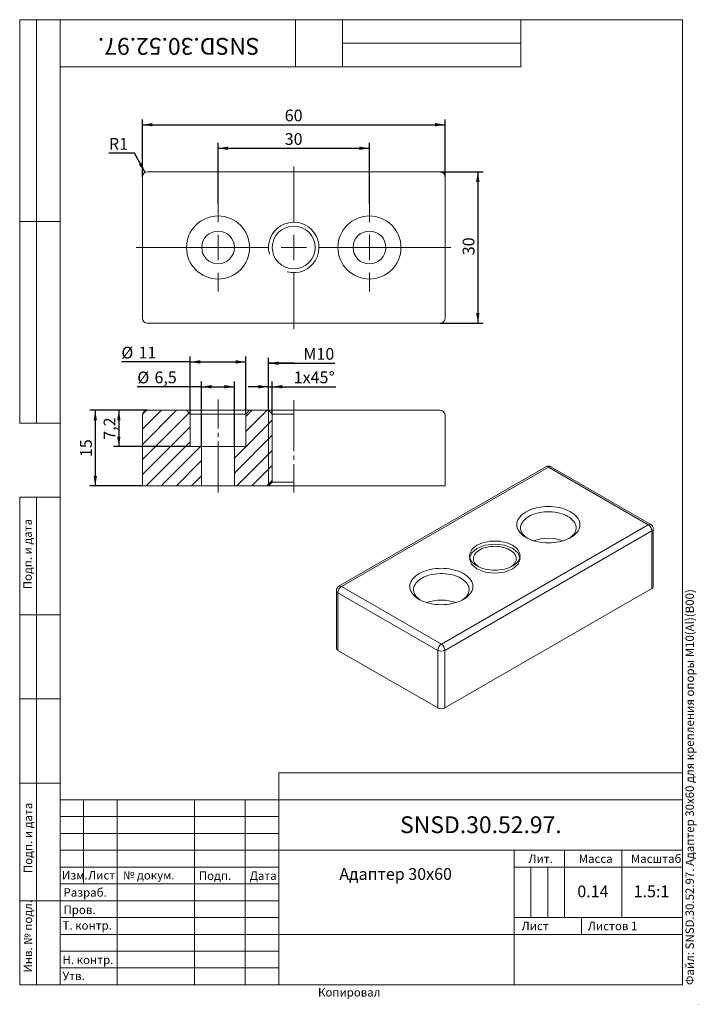
# Model space of a CAD drawing. Units: millimetres. Extents: x 8 to 210, y -1 to 292.
import ezdxf

# ---------------------------------------------------------------- set-up
doc = ezdxf.new("R2010")
doc.units = ezdxf.units.MM
doc.linetypes.add('SLD-Осевая', pattern=[19.05, 15.24, -1.27, 1.27, -1.27])
doc.linetypes.add('SLD-Сплошная', pattern=[0])
doc.layers.add('ГЕОМЕТРИЯ', color=90, linetype='SLD-Сплошная', lineweight=15)
for name, color, linetype in [('РАЗМЕРЫ', 2, 'SLD-Сплошная'), ('ТЕКСТ', 120, 'SLD-Сплошная'), ('ШТРИХОВКА', 30, 'SLD-Сплошная')]:
    doc.layers.add(name, color=color, linetype=linetype)
doc.styles.add('SLDTEXTSTYLE0', font='TXT', dxfattribs={"width": 0.605, "bigfont": 'bigfont'})
doc.styles.add('SLDTEXTSTYLE1', font='TXT', dxfattribs={"width": 0.605})
doc.styles.add('SLDTEXTSTYLE2', font='TXT', dxfattribs={"width": 0.7})
doc.styles.add('SLDTEXTSTYLE3', font='TXT', dxfattribs={"width": 0.7, "bigfont": 'bigfont'})
doc.dimstyles.new('SLDDIMSTYLE0', dxfattribs={"dimtxt": 3.5, "dimasz": 3, "dimexe": 0, "dimexo": 0.0625, "dimgap": 0.875, "dimtad": 2, "dimdec": 1, "dimlfac": 0.666667, "dimrnd": 1e-09, "dimzin": 12, "dimdsep": 46, "dimtxsty": 'SLDTEXTSTYLE2', "dimsah": 1, "dimcen": 0.09, "dimadec": 0, "dimazin": 3, "dimtfac": 1, "dimtdec": 3, "dimtofl": 0, "dimtmove": 0, "dimatfit": 3, "dimfxl": 1, "dimfrac": 2, "dimtolj": 1, "dimtzin": 12, "dimarcsym": 0})
doc.dimstyles.new('SLDDIMSTYLE1', dxfattribs={"dimtxt": 3.5, "dimasz": 3, "dimexe": 0, "dimexo": 0.0625, "dimgap": 0.875, "dimtad": 0, "dimtih": 1, "dimtoh": 1, "dimdec": 1, "dimlfac": 0.666667, "dimrnd": 1e-09, "dimzin": 12, "dimdsep": 46, "dimtxsty": 'SLDTEXTSTYLE2', "dimsah": 1, "dimcen": 0, "dimadec": 0, "dimazin": 3, "dimtfac": 1, "dimtdec": 3, "dimtofl": 0, "dimtmove": 0, "dimatfit": 3, "dimfxl": 1, "dimfrac": 2, "dimtolj": 1, "dimtzin": 12, "dimarcsym": 0})
doc.dimstyles.new('SLDDIMSTYLE2', dxfattribs={"dimtxt": 3.5, "dimasz": 3, "dimexe": 0, "dimexo": 0.0625, "dimgap": 0.875, "dimtad": 2, "dimdec": 1, "dimlfac": 0.666667, "dimrnd": 1e-09, "dimzin": 12, "dimdsep": 46, "dimtxsty": 'SLDTEXTSTYLE2', "dimsah": 1, "dimcen": 0.09, "dimadec": 0, "dimazin": 3, "dimtfac": 1, "dimtdec": 3, "dimtofl": 0, "dimtmove": 0, "dimatfit": 3, "dimfxl": 1, "dimfrac": 2, "dimtolj": 1, "dimtzin": 12, "dimarcsym": 0})
doc.dimstyles.new('SLDDIMSTYLE3', dxfattribs={"dimtxt": 3.5, "dimasz": 3, "dimexe": 0, "dimexo": 0.0625, "dimgap": 0.875, "dimtad": 2, "dimdec": 1, "dimlfac": 0.666667, "dimrnd": 1e-09, "dimzin": 12, "dimdsep": 46, "dimtxsty": 'SLDTEXTSTYLE2', "dimsah": 1, "dimcen": 0.09, "dimadec": 0, "dimazin": 3, "dimtfac": 1, "dimtdec": 3, "dimtmove": 0, "dimatfit": 0, "dimfxl": 1, "dimfrac": 2, "dimtolj": 1, "dimtzin": 12, "dimarcsym": 0})

# ---------------------------------------------------------------- blocks, each defined once
blk = doc.blocks.new('SW_NOTE_0')
at = {"layer": 'ТЕКСТ', "color": 0, "insert": (14.22, 4.5), "char_height": 3.5, "attachment_point": 2, "style": 'SLDTEXTSTYLE0'}
blk.add_mtext('Адаптер 30х60', dxfattribs=at)
blk = doc.blocks.new('_D')
at = {"layer": 'РАЗМЕРЫ'}
for p, q in [((44.47, 245.26), (44.47, 262.36)), ((44.47, 260.76), (134.47, 260.76)), ((134.47, 245.26), (134.47, 262.36))]:
    blk.add_line(p, q, dxfattribs=at)
for points in [[(44.47, 260.76), (47.47, 260.26), (47.47, 261.26)], [(134.47, 260.76), (131.47, 261.26), (131.47, 260.26)]]:
    blk.add_solid(points, dxfattribs=at)
at = {"layer": 'РАЗМЕРЫ', "insert": (86.79, 265.27), "char_height": 3.5, "attachment_point": 1, "style": 'SLDTEXTSTYLE2'}
blk.add_mtext('60', dxfattribs=at)
blk = doc.blocks.new('_D_1')
at = {"layer": 'РАЗМЕРЫ'}
for p, q in [((132.97, 246.76), (145.8, 246.76)), ((144.2, 246.76), (144.2, 201.76)), ((132.97, 201.76), (145.8, 201.76))]:
    blk.add_line(p, q, dxfattribs=at)
for points in [[(144.2, 246.76), (143.7, 243.76), (144.7, 243.76)], [(144.2, 201.76), (144.7, 204.76), (143.7, 204.76)]]:
    blk.add_solid(points, dxfattribs=at)
at = {"layer": 'РАЗМЕРЫ', "insert": (139.69, 221.95), "char_height": 3.5, "attachment_point": 1, "rotation": 90, "style": 'SLDTEXTSTYLE2'}
blk.add_mtext('30', dxfattribs=at)
blk = doc.blocks.new('_D_2')
at = {"layer": 'РАЗМЕРЫ'}
for p, q in [((66.97, 237.38), (66.97, 255.36)), ((111.97, 237.38), (111.97, 255.36)), ((66.97, 253.76), (111.97, 253.76))]:
    blk.add_line(p, q, dxfattribs=at)
for points in [[(66.97, 253.76), (69.97, 253.26), (69.97, 254.26)], [(111.97, 253.76), (108.97, 254.26), (108.97, 253.26)]]:
    blk.add_solid(points, dxfattribs=at)
at = {"layer": 'РАЗМЕРЫ', "insert": (86.79, 258.27), "char_height": 3.5, "attachment_point": 1, "style": 'SLDTEXTSTYLE2'}
blk.add_mtext('30', dxfattribs=at)
blk = doc.blocks.new('_D_3')
at = {"layer": 'РАЗМЕРЫ'}
for p, q in [((42.17, 252.31), (34.53, 252.31)), ((45.26, 246.58), (42.17, 252.31))]:
    blk.add_line(p, q, dxfattribs=at)
blk.add_solid([(45.26, 246.58), (44.28, 249.46), (43.39, 248.98)], dxfattribs=at)
at = {"layer": 'РАЗМЕРЫ', "insert": (34.53, 256.82), "char_height": 3.5, "attachment_point": 1, "style": 'SLDTEXTSTYLE2'}
blk.add_mtext('R1', dxfattribs=at)
blk = doc.blocks.new('SW_CENTERMARKSYMBOL_0')
at = {"color": 0, "linetype": 'SLD-Сплошная', "lineweight": 0}
for p, q in [((0, 7.5), (0, 24.09)), ((0, 0), (0, 3.75)), ((-7.5, 0), (-46.85, 0)), ((0, 0), (-3.75, 0)), ((0, 0), (0, -3.75)), ((0, 0), (3.75, 0)), ((7.5, 0), (46.71, 0)), ((0, -7.5), (0, -24.25))]:
    blk.add_line(p, q, dxfattribs=at)
blk = doc.blocks.new('SW_CENTERMARKSYMBOL_1')
at = {"color": 0, "linetype": 'SLD-Сплошная', "lineweight": 0}
for p, q in [((0, 7.5), (0, 13.125)), ((0, 0), (0, 3.75)), ((-7.5, 0), (-13.125, 0)), ((0, 0), (-3.75, 0)), ((0, 0), (0, -3.75)), ((0, 0), (3.75, 0)), ((7.5, 0), (13.125, 0)), ((0, -7.5), (0, -13.125))]:
    blk.add_line(p, q, dxfattribs=at)
blk = doc.blocks.new('SW_CENTERMARKSYMBOL_2')
at = {"color": 0, "linetype": 'SLD-Сплошная', "lineweight": 0}
for p, q in [((0, 7.5), (0, 13.125)), ((0, 0), (0, 3.75)), ((-7.5, 0), (-13.125, 0)), ((0, 0), (-3.75, 0)), ((0, 0), (0, -3.75)), ((0, 0), (3.75, 0)), ((7.5, 0), (13.125, 0)), ((0, -7.5), (0, -13.125))]:
    blk.add_line(p, q, dxfattribs=at)
blk = doc.blocks.new('_D_4')
at = {"layer": 'РАЗМЕРЫ'}
for p, q in [((58.72, 174.73), (58.72, 191.83)), ((75.22, 174.73), (75.22, 191.83)), ((58.72, 190.23), (38.23, 190.23)), ((58.72, 190.23), (75.22, 190.23))]:
    blk.add_line(p, q, dxfattribs=at)
for points in [[(58.72, 190.23), (61.72, 189.73), (61.72, 190.73)], [(75.22, 190.23), (72.22, 190.73), (72.22, 189.73)]]:
    blk.add_solid(points, dxfattribs=at)
at = {"layer": 'РАЗМЕРЫ', "char_height": 3.5, "attachment_point": 1, "style": 'SLDTEXTSTYLE2'}
for s, insert in [('%%c', (38.23, 194.74)), ('11', (43.33, 194.76))]:
    blk.add_mtext(s, dxfattribs=dict(at, insert=insert))
blk = doc.blocks.new('_D_5')
at = {"layer": 'РАЗМЕРЫ'}
for p, q in [((45.97, 175.85), (35.87, 175.85)), ((37.47, 175.85), (37.47, 165.05)), ((58.72, 165.05), (35.87, 165.05))]:
    blk.add_line(p, q, dxfattribs=at)
for points in [[(37.47, 175.85), (36.97, 172.85), (37.97, 172.85)], [(37.47, 165.05), (37.97, 168.05), (36.97, 168.05)]]:
    blk.add_solid(points, dxfattribs=at)
at = {"layer": 'РАЗМЕРЫ', "insert": (32.96, 167.11), "char_height": 3.5, "attachment_point": 1, "rotation": 90, "style": 'SLDTEXTSTYLE2'}
blk.add_mtext('7,2', dxfattribs=at)
blk = doc.blocks.new('_D_6')
at = {"layer": 'РАЗМЕРЫ'}
for p, q in [((45.97, 175.85), (28.87, 175.85)), ((30.47, 175.85), (30.47, 153.35)), ((44.47, 153.35), (28.87, 153.35))]:
    blk.add_line(p, q, dxfattribs=at)
for points in [[(30.47, 175.85), (29.97, 172.85), (30.97, 172.85)], [(30.47, 153.35), (30.97, 156.35), (29.97, 156.35)]]:
    blk.add_solid(points, dxfattribs=at)
at = {"layer": 'РАЗМЕРЫ', "insert": (25.96, 161.93), "char_height": 3.5, "attachment_point": 1, "rotation": 90, "style": 'SLDTEXTSTYLE2'}
blk.add_mtext('15', dxfattribs=at)
blk = doc.blocks.new('_D_7')
at = {"layer": 'РАЗМЕРЫ'}
for p, q in [((62.09, 182.85), (42.97, 182.85)), ((62.09, 165.05), (62.09, 184.45)), ((62.09, 182.85), (71.84, 182.85)), ((71.84, 165.05), (71.84, 184.45))]:
    blk.add_line(p, q, dxfattribs=at)
for points in [[(62.09, 182.85), (65.09, 182.35), (65.09, 183.35)], [(71.84, 182.85), (68.84, 183.35), (68.84, 182.35)]]:
    blk.add_solid(points, dxfattribs=at)
at = {"layer": 'РАЗМЕРЫ', "char_height": 3.5, "attachment_point": 1, "style": 'SLDTEXTSTYLE2'}
for s, insert in [('%%c', (42.97, 187.36)), ('6,5', (48.07, 187.39))]:
    blk.add_mtext(s, dxfattribs=dict(at, insert=insert))
blk = doc.blocks.new('_D_8')
at = {"layer": 'РАЗМЕРЫ'}
for p, q in [((81.97, 175.85), (81.97, 191.45)), ((89.47, 189.85), (81.97, 189.85)), ((81.97, 189.85), (101.69, 189.85))]:
    blk.add_line(p, q, dxfattribs=at)
blk.add_solid([(81.97, 189.85), (84.97, 189.35), (84.97, 190.35)], dxfattribs=at)
at = {"layer": 'РАЗМЕРЫ', "insert": (92.34, 194.36), "char_height": 3.5, "attachment_point": 1, "style": 'SLDTEXTSTYLE3'}
blk.add_mtext('М10', dxfattribs=at)
blk = doc.blocks.new('_D_9')
at = {"layer": 'РАЗМЕРЫ'}
for p, q in [((81.97, 182.85), (75.97, 182.85)), ((81.97, 175.85), (81.97, 184.45)), ((81.97, 182.85), (83.09, 182.85)), ((83.09, 174.73), (83.09, 184.45)), ((83.09, 182.85), (102.03, 182.85))]:
    blk.add_line(p, q, dxfattribs=at)
for points in [[(81.97, 182.85), (78.97, 183.35), (78.97, 182.35)], [(83.09, 182.85), (86.09, 182.35), (86.09, 183.35)]]:
    blk.add_solid(points, dxfattribs=at)
at = {"layer": 'РАЗМЕРЫ', "char_height": 3.5, "attachment_point": 1}
for s, insert, style in [('%%d', (99.88, 187.36), 'SLDTEXTSTYLE2'), ('1х45', (89.46, 187.39), 'SLDTEXTSTYLE3')]:
    blk.add_mtext(s, dxfattribs=dict(at, insert=insert, style=style))

msp = doc.modelspace()

# ---------------------------------------------------------------- hatches: boundary and pattern name
at = {"layer": 'ШТРИХОВКА'}
h = msp.add_hatch(dxfattribs=at)
h.set_pattern_fill('ANSI31', color=256, style=0)
edge = h.paths.add_edge_path(flags=0)
edge.add_line((44.47, 174.35), (44.47, 153.35))
edge.add_line((44.47, 153.35), (62.09, 153.35))
edge.add_line((62.09, 153.35), (62.09, 165.05))
edge.add_line((62.09, 165.05), (58.72, 165.05))
edge.add_line((58.72, 165.05), (58.72, 174.73))
edge.add_line((58.72, 174.73), (57.59, 175.85))
edge.add_line((57.59, 175.85), (45.97, 175.85))
edge.add_arc((45.97, 174.35), 1.5, 90, 180)
h = msp.add_hatch(dxfattribs=at)
h.set_pattern_fill('ANSI31', color=256, style=0)
h.paths.add_polyline_path([(71.84, 153.35), (81.97, 153.35), (83.09, 154.48), (83.09, 174.73), (81.97, 175.85), (76.34, 175.85), (75.22, 174.73), (75.22, 165.05), (71.84, 165.05)], flags=0)

# ---------------------------------------------------------------- linework, layer by layer
at = {"color": 7, "linetype": 'SLD-Сплошная', "lineweight": 15}
for p, q in [((8, 292), (20, 292)), ((8, 292), (8, 172)), ((13, 292), (13, 172)), ((20, 5), (20, 292)), ((20, 292), (205, 292)), ((20, 278), (20, 292)), ((20, 292), (90, 292)), ((20, 292), (20, 172)), ((90, 278), (90, 292)), ((90, 292), (157, 292)), ((104, 292), (104, 278)), ((157, 292), (157, 278)), ((205, 5), (205, 292)), ((104, 285), (157, 285)), ((20, 278), (90, 278)), ((157, 278), (90, 278)), ((8, 232), (20, 232)), ((8, 172), (20, 172)), ((8, 150), (20, 150)), ((8, 150), (8, 5)), ((13, 150), (13, 5)), ((20, 150), (20, 5)), ((8, 115), (20, 115)), ((8, 90), (20, 90)), ((85, 60), (85, 68)), ((85, 68), (205, 68)), ((205, 68), (205, 60)), ((8, 65), (20, 65)), ((20, 5), (20, 60)), ((20, 60), (205, 60)), ((27, 35), (27, 60)), ((37, 60), (37, 5)), ((60, 60), (60, 5)), ((75, 60), (75, 5)), ((85, 5), (85, 60)), ((205, 5), (205, 60)), ((85, 45), (205, 45)), ((155, 45), (155, 5)), ((170, 25), (170, 45)), ((187, 25), (187, 45)), ((20, 40), (85, 40)), ((155, 40), (205, 40)), ((20, 35), (85, 35)), ((8, 30), (20, 30)), ((155, 25), (205, 25)), ((175, 25), (175, 20)), ((85, 20), (205, 20)), ((8, 5), (20, 5)), ((20, 5), (205, 5)), ((20, 5), (205, 5))]:
    msp.add_line(p, q, dxfattribs=at)
at = {"color": 7, "linetype": 'SLD-Осевая', "lineweight": 0}
for p, q in [((66.97, 151.35), (66.97, 179.07)), ((89.47, 178.9), (89.47, 151.35))]:
    msp.add_line(p, q, dxfattribs=at)
at = {"color": 7, "linetype": 'SLD-Сплошная', "lineweight": 0}
for p, q in [((81.97, 153.35), (81.97, 175.85)), ((81.97, 153.35), (82.02, 153.35)), ((82.02, 153.35), (89.47, 153.35)), ((20, 55), (85, 55)), ((20, 50), (85, 50)), ((20, 45), (85, 45)), ((160, 40), (160, 25)), ((165, 40), (165, 25)), ((20, 30), (85, 30)), ((20, 25), (85, 25)), ((20, 20), (85, 20)), ((20, 15), (85, 15)), ((20, 10), (85, 10))]:
    msp.add_line(p, q, dxfattribs=at)
at = {"color": 7, "linetype": 'SLD-Сплошная', "lineweight": 0, "flags": 128}
msp.add_lwpolyline([(154.56, 128.65), (152.13, 127.71), (149.26, 127.38), (146.39, 127.71), (143.95, 128.65), (142.33, 130.06), (141.76, 131.71), (142.33, 133.37), (143.95, 134.77), (146.39, 135.71), (149.26, 136.04), (152.13, 135.71), (154.56, 134.77), (156.18, 133.37), (156.76, 131.71), (156.18, 130.06), (154.56, 128.65)], dxfattribs=at)
at = {"color": 7, "linetype": 'SLD-Сплошная', "lineweight": 0}
msp.add_arc((89.47, 224.26), 7.5, 255, 195, dxfattribs=at)
at = {"layer": 'ГЕОМЕТРИЯ'}
for p, q in [((45.97, 246.76), (132.97, 246.76)), ((44.47, 203.26), (44.47, 245.26)), ((134.47, 245.26), (134.47, 203.26)), ((132.97, 201.76), (45.97, 201.76)), ((45.97, 175.85), (57.59, 175.85)), ((57.59, 175.85), (58.72, 174.73)), ((57.59, 175.85), (76.34, 175.85)), ((75.22, 174.73), (76.34, 175.85)), ((76.34, 175.85), (81.97, 175.85)), ((81.97, 175.85), (83.09, 174.73)), ((81.97, 175.85), (89.47, 175.85)), ((89.47, 175.85), (132.97, 175.85)), ((44.47, 174.35), (44.47, 153.35)), ((58.72, 165.05), (58.72, 174.73)), ((75.22, 174.73), (58.72, 174.73)), ((75.22, 174.73), (75.22, 165.05)), ((89.47, 174.73), (83.09, 174.73)), ((83.09, 174.73), (83.09, 154.48)), ((134.47, 174.35), (134.47, 153.35)), ((62.09, 165.05), (58.72, 165.05)), ((62.09, 165.05), (62.09, 153.35)), ((62.09, 165.05), (71.84, 165.05)), ((71.84, 153.35), (71.84, 165.05)), ((75.22, 165.05), (71.84, 165.05)), ((164.42, 159.03), (102.9, 123.52)), ((165.17, 158.96), (103.65, 123.45)), ((194.86, 141.82), (165.17, 158.96)), ((195.61, 141.89), (165.92, 159.03)), ((44.47, 153.35), (62.09, 153.35)), ((71.84, 153.35), (62.09, 153.35)), ((71.84, 153.35), (81.97, 153.35)), ((83.09, 154.48), (81.97, 153.35)), ((89.47, 153.35), (81.97, 153.35)), ((83.09, 154.48), (89.47, 154.48)), ((89.47, 153.35), (132.97, 153.35)), ((134.47, 153.35), (132.97, 153.35)), ((133.35, 106.3), (194.86, 141.82)), ((196.36, 123.44), (196.36, 140.59)), ((195.92, 139.98), (134.41, 104.46)), ((195.92, 122.83), (195.92, 139.98)), ((103.65, 123.45), (133.35, 106.3)), ((102.15, 122.22), (102.15, 105.07)), ((132.28, 104.46), (102.59, 121.61)), ((102.59, 121.61), (102.59, 104.46)), ((134.41, 87.32), (195.92, 122.83)), ((102.59, 104.46), (132.28, 87.32)), ((132.28, 87.32), (132.28, 104.46)), ((134.41, 104.46), (134.41, 87.32))]:
    msp.add_line(p, q, dxfattribs=at)
at = {"layer": 'ГЕОМЕТРИЯ', "flags": 128}
for points in [[(171.79, 137.99), (171.19, 137.67), (170.54, 137.38), (169.85, 137.13), (169.13, 136.91), (168.37, 136.73), (167.59, 136.59), (166.79, 136.49), (165.98, 136.42), (165.17, 136.4), (164.35, 136.42), (163.54, 136.49), (162.74, 136.59), (161.96, 136.73), (161.2, 136.91), (160.48, 137.13), (159.79, 137.38), (159.14, 137.67), (158.54, 137.99), (157.98, 138.34), (157.49, 138.71), (157.05, 139.11), (156.67, 139.53), (156.36, 139.96), (156.11, 140.41), (155.93, 140.88), (155.83, 141.34), (155.79, 141.82), (155.83, 142.29), (155.93, 142.76), (156.11, 143.22), (156.36, 143.67), (156.67, 144.1), (157.05, 144.52), (157.49, 144.92), (157.98, 145.29), (158.54, 145.64), (159.14, 145.96), (159.79, 146.25), (160.48, 146.5), (161.2, 146.72), (161.96, 146.9), (162.74, 147.04), (163.54, 147.15), (164.35, 147.21), (165.17, 147.23), (165.98, 147.21), (166.79, 147.15), (167.59, 147.04), (168.37, 146.9), (169.13, 146.72), (169.85, 146.5), (170.54, 146.25), (171.19, 145.96), (171.79, 145.64), (172.35, 145.29), (172.84, 144.92), (173.28, 144.52), (173.66, 144.1), (173.98, 143.67), (174.22, 143.22), (174.4, 142.76), (174.5, 142.29), (174.54, 141.82), (174.5, 141.34), (174.4, 140.88), (174.22, 140.41), (173.98, 139.96), (173.66, 139.53), (173.28, 139.11), (172.84, 138.71), (172.35, 138.34), (171.79, 137.99)], [(171.37, 137.76), (171.51, 137.85), (171.97, 138.21), (172.37, 138.58), (172.71, 138.97), (172.99, 139.38), (173.2, 139.81), (173.34, 140.24), (173.41, 140.68), (173.41, 141.12), (173.34, 141.55), (173.2, 141.99), (172.99, 142.41), (172.71, 142.82), (172.37, 143.21), (171.97, 143.59), (171.51, 143.94), (171, 144.26), (170.44, 144.56), (169.83, 144.83), (169.18, 145.06), (168.5, 145.25), (167.79, 145.41), (167.05, 145.53), (166.31, 145.61), (165.55, 145.65), (164.78, 145.65), (164.03, 145.61), (163.28, 145.53), (162.54, 145.41), (161.83, 145.25), (161.15, 145.06), (160.5, 144.83), (159.89, 144.56), (159.33, 144.26), (158.82, 143.94), (158.36, 143.59), (157.96, 143.21), (157.62, 142.82), (157.34, 142.41), (157.13, 141.99), (156.99, 141.55), (156.92, 141.12), (156.92, 140.68), (156.99, 140.24), (157.13, 139.81), (157.34, 139.38), (157.62, 138.97), (157.96, 138.58), (158.36, 138.21), (158.82, 137.85), (158.96, 137.76)], [(154.56, 129.57), (154.01, 129.28), (153.42, 129.03), (152.79, 128.81), (152.13, 128.63), (151.43, 128.49), (150.72, 128.38), (149.99, 128.32), (149.26, 128.3), (148.52, 128.32), (147.79, 128.38), (147.08, 128.49), (146.39, 128.63), (145.72, 128.81), (145.09, 129.03), (144.5, 129.28), (143.95, 129.57), (143.46, 129.88), (143.02, 130.23), (142.64, 130.59), (142.33, 130.97), (142.08, 131.37), (141.9, 131.79), (141.79, 132.21), (141.76, 132.63), (141.79, 133.06), (141.9, 133.48), (142.08, 133.89), (142.33, 134.29), (142.64, 134.67), (143.02, 135.04), (143.46, 135.38), (143.95, 135.69), (144.5, 135.98), (145.09, 136.23), (145.72, 136.45), (146.39, 136.63), (147.08, 136.77), (147.79, 136.88), (148.52, 136.94), (149.26, 136.96), (149.99, 136.94), (150.72, 136.88), (151.43, 136.77), (152.13, 136.63), (152.79, 136.45), (153.42, 136.23), (154.01, 135.98), (154.56, 135.69), (155.05, 135.38), (155.49, 135.04), (155.87, 134.67), (156.18, 134.29), (156.43, 133.89), (156.61, 133.48), (156.72, 133.06), (156.76, 132.63), (156.72, 132.21), (156.61, 131.79), (156.43, 131.37), (156.18, 130.97), (155.87, 130.59), (155.49, 130.23), (155.05, 129.88), (154.56, 129.57)], [(154.13, 129.34), (154.22, 129.4), (154.61, 129.72), (154.95, 130.06), (155.22, 130.42), (155.43, 130.79), (155.56, 131.18), (155.63, 131.57), (155.62, 131.96), (155.54, 132.35), (155.38, 132.73), (155.16, 133.1), (154.87, 133.45), (154.52, 133.79), (154.11, 134.1), (153.64, 134.38), (153.13, 134.64), (152.56, 134.86), (151.97, 135.04), (151.34, 135.19), (150.69, 135.3), (150.02, 135.37), (149.34, 135.39), (148.66, 135.38), (147.99, 135.32), (147.33, 135.22), (146.7, 135.08), (146.09, 134.91), (145.52, 134.7), (144.99, 134.45), (144.51, 134.17), (144.09, 133.87), (143.72, 133.54), (143.42, 133.19), (143.18, 132.82), (143.01, 132.44), (142.91, 132.05), (142.88, 131.66), (142.93, 131.27), (143.04, 130.89), (143.23, 130.51), (143.49, 130.15), (143.81, 129.8), (144.19, 129.48), (144.38, 129.34)], [(139.97, 119.62), (139.37, 119.3), (138.72, 119.01), (138.03, 118.76), (137.31, 118.54), (136.55, 118.36), (135.77, 118.22), (134.97, 118.12), (134.16, 118.05), (133.35, 118.03), (132.53, 118.05), (131.72, 118.12), (130.92, 118.22), (130.14, 118.36), (129.38, 118.54), (128.66, 118.76), (127.97, 119.01), (127.32, 119.3), (126.72, 119.62), (126.16, 119.97), (125.67, 120.34), (125.23, 120.74), (124.85, 121.16), (124.54, 121.6), (124.29, 122.05), (124.11, 122.51), (124.01, 122.97), (123.97, 123.45), (124.01, 123.92), (124.11, 124.39), (124.29, 124.85), (124.54, 125.3), (124.85, 125.73), (125.23, 126.15), (125.67, 126.55), (126.16, 126.93), (126.72, 127.27), (127.32, 127.59), (127.97, 127.88), (128.66, 128.13), (129.38, 128.35), (130.14, 128.53), (130.92, 128.67), (131.72, 128.78), (132.53, 128.84), (133.35, 128.86), (134.16, 128.84), (134.97, 128.78), (135.77, 128.67), (136.55, 128.53), (137.31, 128.35), (138.03, 128.13), (138.72, 127.88), (139.37, 127.59), (139.97, 127.27), (140.53, 126.93), (141.03, 126.55), (141.46, 126.15), (141.84, 125.73), (142.16, 125.3), (142.4, 124.85), (142.58, 124.39), (142.68, 123.92), (142.72, 123.45), (142.68, 122.97), (142.58, 122.51), (142.4, 122.05), (142.16, 121.6), (141.84, 121.16), (141.46, 120.74), (141.03, 120.34), (140.53, 119.97), (139.97, 119.62)], [(139.55, 119.39), (139.69, 119.49), (140.15, 119.84), (140.55, 120.21), (140.89, 120.6), (141.17, 121.01), (141.38, 121.44), (141.52, 121.87), (141.59, 122.31), (141.59, 122.75), (141.52, 123.19), (141.38, 123.62), (141.17, 124.04), (140.89, 124.45), (140.55, 124.85), (140.15, 125.22), (139.69, 125.57), (139.18, 125.9), (138.62, 126.19), (138.01, 126.46), (137.36, 126.69), (136.68, 126.88), (135.97, 127.04), (135.23, 127.16), (134.49, 127.24), (133.73, 127.29), (132.96, 127.29), (132.21, 127.24), (131.46, 127.16), (130.72, 127.04), (130.01, 126.88), (129.33, 126.69), (128.68, 126.46), (128.08, 126.19), (127.51, 125.9), (127, 125.57), (126.54, 125.22), (126.14, 124.85), (125.8, 124.45), (125.52, 124.04), (125.31, 123.62), (125.17, 123.19), (125.1, 122.75), (125.1, 122.31), (125.17, 121.87), (125.31, 121.44), (125.52, 121.01), (125.8, 120.6), (126.14, 120.21), (126.54, 119.84), (127, 119.49), (127.14, 119.39)]]:
    msp.add_lwpolyline(points, dxfattribs=at)
at = {"layer": 'ГЕОМЕТРИЯ'}
for centre, radius in [((66.97, 224.26), 9.38), ((111.97, 224.26), 9.38), ((66.97, 224.26), 4.87), ((89.47, 224.26), 6.38), ((111.97, 224.26), 4.88)]:
    msp.add_circle(centre, radius, dxfattribs=at)
for centre, radius, start, end in [((45.97, 245.26), 1.5, 90, 180), ((132.97, 245.26), 1.5, 0, 90), ((45.97, 203.26), 1.5, 180, 270), ((132.97, 203.26), 1.5, 270, 360), ((45.97, 174.35), 1.5, 90, 180), ((132.97, 174.35), 1.5, 0, 90), ((165.17, 157.74), 1.5, 60.0027, 119.9973), ((164.73, 158.35), 0.754, 54.3824, 114.3071), ((165.6, 158.35), 0.754, 65.6929, 125.6176), ((195.3, 141.2), 0.754, 65.6929, 125.6176), ((193.62, 139.87), 2.31, 2.6055, 57.3945), ((194.86, 140.59), 1.5, 0, 60.0027), ((195.61, 140.67), 0.754, 294.3747, 354.3052), ((165.17, 124.36), 13.41, 70.9129, 109.0871), ((103.65, 122.22), 1.5, 119.9973, 180), ((104.89, 121.5), 2.31, 122.6055, 177.3945), ((103.21, 122.83), 0.754, 54.3824, 114.3071), ((195.61, 123.52), 0.754, 294.3747, 354.3052), ((102.9, 122.3), 0.754, 185.6948, 245.6253), ((133.35, 105.99), 13.41, 70.9129, 109.0871), ((134.59, 104.36), 2.31, 122.6055, 177.3945), ((132.1, 104.36), 2.31, 2.6055, 57.3945), ((102.9, 105.15), 0.754, 185.6948, 245.6253), ((133.35, 106.51), 2.31, 242.6097, 297.3903), ((133.35, 89.36), 2.31, 242.6097, 297.3903)]:
    msp.add_arc(centre, radius, start, end, dxfattribs=at)

# ---------------------------------------------------------------- block references
at = {"color": 7, "linetype": 'SLD-Сплошная', "lineweight": 0}
for name, p in [('SW_CENTERMARKSYMBOL_0', (89.47, 224.26)), ('SW_CENTERMARKSYMBOL_1', (66.97, 224.26)), ('SW_CENTERMARKSYMBOL_2', (111.97, 224.26))]:
    msp.add_blockref(name, p, dxfattribs=at)
at = {"layer": 'ТЕКСТ'}
msp.add_blockref('SW_NOTE_0', (105.54, 35.2), dxfattribs=at)

# ---------------------------------------------------------------- texts
for s, insert, char_height, attachment_point, rotation, style in [('SNSD.30.52.97.', (55.27, 281.56), 5, 2, 180, 'SLDTEXTSTYLE1'), ('Подп. и дата', (9.1, 122.62), 2.5, 1, 90, 'SLDTEXTSTYLE0'), ('Файл: SNSD.30.52.97. Адаптер 30х60 для крепления опоры М10(Al)(B00)', (205.94, 4.94), 2.5, 1, 90, 'SLDTEXTSTYLE0'), ('Подп. и дата', (9.22, 38.23), 2.5, 1, 90, 'SLDTEXTSTYLE0'), ('Инв. № подл.', (9.2, 8.61), 2.5, 1, 90, 'SLDTEXTSTYLE0')]:
    msp.add_mtext(s, dxfattribs=dict(at, insert=insert, char_height=char_height, attachment_point=attachment_point, rotation=rotation, style=style))
for s, insert, char_height, attachment_point, style in [('SNSD.30.52.97.', (145.11, 55.1), 5, 2, 'SLDTEXTSTYLE1'), ('Масштаб', (189.71, 43.74), 2.5, 1, 'SLDTEXTSTYLE0'), ('Лит.', (159.24, 43.74), 2.5, 1, 'SLDTEXTSTYLE0'), ('Масса', (174.2, 43.74), 2.5, 1, 'SLDTEXTSTYLE0'), ('Изм.', (20.56, 38.82), 2.5, 1, 'SLDTEXTSTYLE0'), ('Лист', (28.36, 38.82), 2.5, 1, 'SLDTEXTSTYLE0'), ('№ докум.', (38.71, 38.82), 2.5, 1, 'SLDTEXTSTYLE0'), ('Подп.', (61.26, 38.7), 2.5, 1, 'SLDTEXTSTYLE0'), ('Дата', (76.38, 38.7), 2.5, 1, 'SLDTEXTSTYLE0'), ('Разраб.', (21.02, 33.71), 2.5, 1, 'SLDTEXTSTYLE0'), ('0.14', (178.42, 34.53), 3.5, 2, 'SLDTEXTSTYLE1'), ('1.5:1', (195.82, 34.53), 3.5, 2, 'SLDTEXTSTYLE1'), ('Пров.', (21.02, 28.56), 2.5, 1, 'SLDTEXTSTYLE0'), ('Т. контр.', (20.74, 23.9), 2.5, 1, 'SLDTEXTSTYLE0'), ('Лист', (157.21, 23.73), 2.5, 1, 'SLDTEXTSTYLE0'), ('Листов 1', (176.92, 23.73), 2.5, 1, 'SLDTEXTSTYLE0'), ('Н. контр.', (20.74, 13.67), 2.5, 1, 'SLDTEXTSTYLE0'), ('Утв.', (20.74, 8.89), 2.5, 1, 'SLDTEXTSTYLE0'), ('Копировал', (96.68, 4.01), 2.5, 1, 'SLDTEXTSTYLE0'), ('Версия 3', (209.46, -0.67), 0.1, 1, 'SLDTEXTSTYLE0')]:
    msp.add_mtext(s, dxfattribs=dict(at, insert=insert, char_height=char_height, attachment_point=attachment_point, style=style))

# ---------------------------------------------------------------- dimensions: what is measured, and where the dimension line sits
at = {"layer": 'РАЗМЕРЫ'}
for base, p1, p2, picture, middle in [((134.47, 260.76), (44.47, 245.26), (134.47, 245.26), '_D', (89.47, 260.76)), ((111.97, 253.76), (66.97, 237.38), (111.97, 237.38), '_D_2', (89.47, 253.76))]:
    dim = msp.add_linear_dim(base=base, p1=p1, p2=p2, dimstyle='SLDDIMSTYLE0', dxfattribs=at)
    dim.commit()
    dim.dimension.update_dxf_attribs({"geometry": picture, "text_midpoint": middle, "dimtype": 160})
dim = msp.add_radius_dim(center=(45.97, 245.26), mpoint=(45.26, 246.58), dimstyle='SLDDIMSTYLE1', dxfattribs=at)
dim.commit()
dim.dimension.update_dxf_attribs({"geometry": '_D_3', "text_midpoint": (37.6, 255), "dimtype": 164})
for base, p1, p2, picture, middle in [((144.2, 201.76), (132.97, 246.76), (132.97, 201.76), '_D_1', (144.2, 224.62)), ((30.47, 153.35), (45.97, 175.85), (44.47, 153.35), '_D_6', (30.47, 164.6)), ((37.47, 165.05), (45.97, 175.85), (58.72, 165.05), '_D_5', (37.47, 170.45))]:
    dim = msp.add_linear_dim(base=base, p1=p1, p2=p2, angle=90, dimstyle='SLDDIMSTYLE0', dxfattribs=at)
    dim.commit()
    dim.dimension.update_dxf_attribs({"geometry": picture, "text_midpoint": middle, "dimtype": 160})
for base, p1, p2, text, dimstyle, picture, middle in [((75.22, 190.23), (58.72, 174.73), (75.22, 174.73), '%%c<>', 'SLDDIMSTYLE0', '_D_4', (43.46, 190.23)), ((89.47, 189.85), (81.97, 175.85), (89.47, 178.9), 'М10', 'SLDDIMSTYLE2', '_D_8', (97.02, 189.85)), ((71.84, 182.85), (62.09, 165.05), (71.84, 165.05), '%%c<>', 'SLDDIMSTYLE0', '_D_7', (48.86, 182.85)), ((83.09, 182.85), (81.97, 175.85), (83.09, 174.73), '1х45%%d', 'SLDDIMSTYLE3', '_D_9', (95.74, 182.85))]:
    dim = msp.add_linear_dim(base=base, p1=p1, p2=p2, text=text, dimstyle=dimstyle, dxfattribs=at)
    dim.commit()
    dim.dimension.update_dxf_attribs({"geometry": picture, "text_midpoint": middle, "dimtype": 160})

doc.saveas('drawing.dxf')
